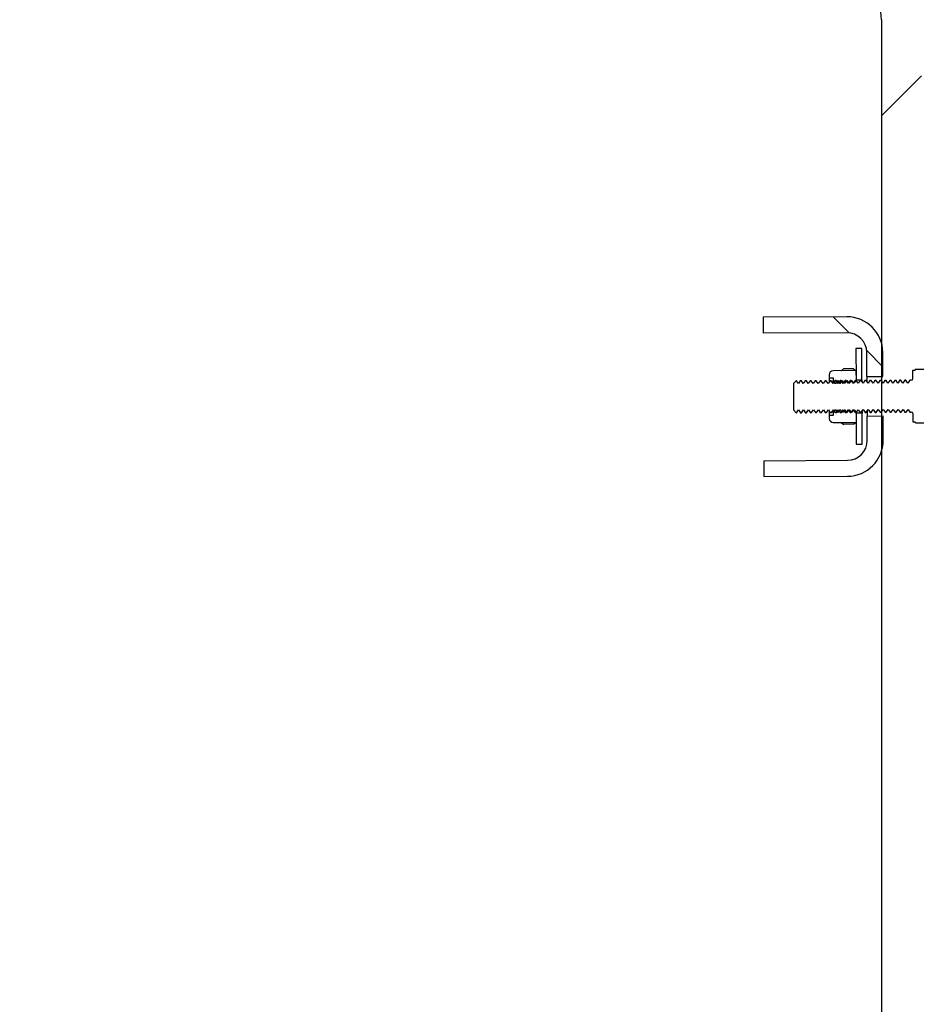
# Model space of a CAD drawing. Units: inches. Extents: x 0.3 to 7.9, y 0.2 to 11.3.
# Drawn here: x 5.6 to 5.8, y 9.3 to 9.5 of the extents above; entities that cross this region are included whole.
import ezdxf

# ---------------------------------------------------------------- set-up
doc = ezdxf.new("R2010")
doc.units = ezdxf.units.IN
doc.header["$MEASUREMENT"] = 0
doc.styles.add('SLDTEXTSTYLE1', font='TXT', dxfattribs={"width": 0.75})
doc.dimstyles.new('SLDDIMSTYLE0', dxfattribs={"dimtxt": 0.083333, "dimasz": 0.103937, "dimexe": 0, "dimexo": 0.0625, "dimgap": 0.020833, "dimtad": 1, "dimlfac": 40, "dimrnd": 1e-09, "dimzin": 12, "dimdsep": 46, "dimtxsty": 'SLDTEXTSTYLE1', "dimsah": 1, "dimcen": 0.09, "dimadec": 0, "dimazin": 3, "dimtfac": 1, "dimtofl": 0, "dimtmove": 0, "dimatfit": 3, "dimfxl": 0, "dimfrac": 2, "dimtolj": 1, "dimtzin": 12, "dimarcsym": 0})

# ---------------------------------------------------------------- blocks, each defined once
blk = doc.blocks.new('_D_1')
at = {"color": 7, "linetype": 'Continuous', "lineweight": 0}
for p, q in [((5.50056, 9.0792), (5.50056, 10.7044)), ((6.91001, 9.09805), (6.91001, 10.7044)), ((5.50056, 10.66503), (6.91001, 10.66503))]:
    blk.add_line(p, q, dxfattribs=at)
at = {"color": 7, "linetype": 'Continuous', "lineweight": 18}
for points in [[(5.50056, 10.66503), (5.6045, 10.64897), (5.6045, 10.6811)], [(6.91001, 10.66503), (6.80608, 10.6811), (6.80608, 10.64897)]]:
    blk.add_solid(points, dxfattribs=at)
at = {"color": 7, "linetype": 'Continuous', "lineweight": 18, "insert": (6.11322, 10.77246), "char_height": 0.083333, "attachment_point": 1, "style": 'SLDTEXTSTYLE1'}
blk.add_mtext('56,38', dxfattribs=at)

msp = doc.modelspace()

# ---------------------------------------------------------------- hatches: boundary and pattern name
at = {"linetype": 'Continuous', "lineweight": 18}
h = msp.add_hatch(dxfattribs=at)
h.set_pattern_fill('DIN 128 Plastic', style=0, pattern_type=2)
h.set_pattern_definition([(45, (0, 0), (-0.265165, 0.265165), []), (135, (0, 0), (-0.265165, -0.265165), [])])
edge = h.paths.add_edge_path(flags=0)
edge.add_line((5.7048, 9.66264), (5.69545, 9.84106))
edge.add_arc((5.68068, 9.84106), 0.01476, 0, 117.8181)
edge.add_arc((5.68068, 9.84106), 0.01476, 117.8181, 135)
edge.add_line((5.67024, 9.8515), (5.59038, 9.77163))
edge.add_arc((5.62517, 9.73683), 0.04921, 135, 225)
edge.add_line((5.59038, 9.70203), (5.77327, 9.51914))
edge.add_arc((5.76631, 9.51218), 0.00984, 0, 45, ccw=False)
edge.add_line((5.77615, 9.51218), (5.77615, 9.05365))
edge.add_arc((5.76631, 9.05365), 0.00984, 270, 360, ccw=False)
edge.add_line((5.76631, 9.04381), (5.50745, 9.04381))
edge.add_line((5.50745, 9.04381), (5.50056, 9.03983))
edge.add_line((5.50056, 9.03983), (5.50056, 9.03397))
edge.add_line((5.50056, 9.03397), (5.77615, 9.03397))
edge.add_arc((5.77615, 9.04381), 0.00984, 270, 360)
edge.add_line((5.786, 9.04381), (5.786, 9.52033))
edge.add_line((5.786, 9.52033), (5.67576, 9.63057))
edge.add_line((5.67576, 9.63057), (5.67576, 9.84106))
edge.add_arc((5.68068, 9.84106), 0.00492, -2.1973, 180, ccw=False)
edge.add_line((5.6856, 9.84087), (5.69546, 9.6528))
edge.add_line((5.69546, 9.6528), (5.75745, 9.6528))
edge.add_line((5.75745, 9.6528), (5.75745, 9.66264))
edge.add_line((5.75745, 9.66264), (5.7048, 9.66264))
edge = h.paths.add_edge_path(flags=0)
edge.add_arc((5.62517, 9.73683), 0.02461, 0, 360)
h = msp.add_hatch(dxfattribs=at)
h.set_pattern_fill('ANSI37', angle=3e-322, style=0)
edge = h.paths.add_edge_path(flags=0)
edge.add_line((5.76755, 9.4388), (5.74688, 9.4387))
edge.add_line((5.74688, 9.4387), (5.7469, 9.43476))
edge.add_line((5.7469, 9.43476), (5.76757, 9.43486))
edge.add_arc((5.7676, 9.42994), 0.00492, 0.2831, 90.2831, ccw=False)
edge.add_line((5.77252, 9.42996), (5.77255, 9.42406))
edge.add_line((5.77255, 9.42406), (5.77649, 9.42408))
edge.add_line((5.77649, 9.42408), (5.77646, 9.42998))
edge.add_arc((5.7676, 9.42994), 0.00886, 0.2831, 90.2831)
h = msp.add_hatch(dxfattribs=at)
h.set_pattern_fill('ANSI31', style=0)
h.paths.add_polyline_path([(5.76981, 9.43094), (5.76985, 9.42326), (5.77132, 9.42327), (5.77128, 9.43095)], flags=0)
h = msp.add_hatch(dxfattribs=at)
h.set_pattern_fill('ANSI31', style=0)
edge = h.paths.add_edge_path(flags=0)
edge.add_line((5.78454, 9.4128), (5.78454, 9.41261))
edge.add_line((5.78454, 9.41261), (5.78905, 9.41263))
edge.add_line((5.78905, 9.41263), (5.78916, 9.41283))
edge.add_line((5.78916, 9.41283), (5.7891, 9.42562))
edge.add_line((5.7891, 9.42562), (5.78899, 9.42581))
edge.add_line((5.78899, 9.42581), (5.78447, 9.42579))
edge.add_line((5.78447, 9.42579), (5.78447, 9.4256))
edge.add_line((5.78447, 9.4256), (5.78388, 9.42559))
edge.add_line((5.78388, 9.42559), (5.78389, 9.42353))
edge.add_arc((5.7835, 9.42353), 0.000394, -89.7169, 0.2831, ccw=False)
edge.add_line((5.7835, 9.42313), (5.78314, 9.42313))
edge.add_line((5.78314, 9.42313), (5.78267, 9.42245))
edge.add_line((5.78267, 9.42245), (5.78219, 9.42313))
edge.add_line((5.78219, 9.42313), (5.78191, 9.42312))
edge.add_line((5.78191, 9.42312), (5.78144, 9.42244))
edge.add_line((5.78144, 9.42244), (5.78096, 9.42312))
edge.add_line((5.78096, 9.42312), (5.78068, 9.42312))
edge.add_line((5.78068, 9.42312), (5.78021, 9.42244))
edge.add_line((5.78021, 9.42244), (5.77973, 9.42311))
edge.add_line((5.77973, 9.42311), (5.77945, 9.42311))
edge.add_line((5.77945, 9.42311), (5.77898, 9.42243))
edge.add_line((5.77898, 9.42243), (5.7785, 9.42311))
edge.add_line((5.7785, 9.42311), (5.77822, 9.42311))
edge.add_line((5.77822, 9.42311), (5.77775, 9.42242))
edge.add_line((5.77775, 9.42242), (5.77727, 9.4231))
edge.add_line((5.77727, 9.4231), (5.77699, 9.4231))
edge.add_line((5.77699, 9.4231), (5.77652, 9.42242))
edge.add_line((5.77652, 9.42242), (5.77604, 9.42309))
edge.add_line((5.77604, 9.42309), (5.77576, 9.42309))
edge.add_line((5.77576, 9.42309), (5.77529, 9.42241))
edge.add_line((5.77529, 9.42241), (5.77481, 9.42309))
edge.add_line((5.77481, 9.42309), (5.77453, 9.42309))
edge.add_line((5.77453, 9.42309), (5.77406, 9.42241))
edge.add_line((5.77406, 9.42241), (5.77358, 9.42308))
edge.add_line((5.77358, 9.42308), (5.7733, 9.42308))
edge.add_line((5.7733, 9.42308), (5.77283, 9.4224))
edge.add_line((5.77283, 9.4224), (5.77235, 9.42308))
edge.add_line((5.77235, 9.42308), (5.77207, 9.42308))
edge.add_line((5.77207, 9.42308), (5.7716, 9.42239))
edge.add_line((5.7716, 9.42239), (5.77112, 9.42307))
edge.add_line((5.77112, 9.42307), (5.77084, 9.42307))
edge.add_line((5.77084, 9.42307), (5.77037, 9.42239))
edge.add_line((5.77037, 9.42239), (5.76989, 9.42306))
edge.add_line((5.76989, 9.42306), (5.76961, 9.42306))
edge.add_line((5.76961, 9.42306), (5.76913, 9.42238))
edge.add_line((5.76913, 9.42238), (5.76866, 9.42306))
edge.add_line((5.76866, 9.42306), (5.76838, 9.42306))
edge.add_line((5.76838, 9.42306), (5.7679, 9.42238))
edge.add_line((5.7679, 9.42238), (5.76743, 9.42305))
edge.add_line((5.76743, 9.42305), (5.76715, 9.42305))
edge.add_line((5.76715, 9.42305), (5.76667, 9.42237))
edge.add_line((5.76667, 9.42237), (5.76619, 9.42305))
edge.add_line((5.76619, 9.42305), (5.76592, 9.42304))
edge.add_line((5.76592, 9.42304), (5.76544, 9.42236))
edge.add_line((5.76544, 9.42236), (5.76496, 9.42304))
edge.add_line((5.76496, 9.42304), (5.76469, 9.42304))
edge.add_line((5.76469, 9.42304), (5.76421, 9.42236))
edge.add_line((5.76421, 9.42236), (5.76373, 9.42303))
edge.add_line((5.76373, 9.42303), (5.76346, 9.42303))
edge.add_line((5.76346, 9.42303), (5.76298, 9.42235))
edge.add_line((5.76298, 9.42235), (5.7625, 9.42303))
edge.add_line((5.7625, 9.42303), (5.76223, 9.42303))
edge.add_line((5.76223, 9.42303), (5.76175, 9.42234))
edge.add_line((5.76175, 9.42234), (5.76127, 9.42302))
edge.add_line((5.76127, 9.42302), (5.761, 9.42302))
edge.add_line((5.761, 9.42302), (5.76052, 9.42234))
edge.add_line((5.76052, 9.42234), (5.76004, 9.42302))
edge.add_line((5.76004, 9.42302), (5.75976, 9.42301))
edge.add_line((5.75976, 9.42301), (5.75929, 9.42233))
edge.add_line((5.75929, 9.42233), (5.75881, 9.42301))
edge.add_line((5.75881, 9.42301), (5.75853, 9.42301))
edge.add_line((5.75853, 9.42301), (5.75806, 9.42233))
edge.add_line((5.75806, 9.42233), (5.75758, 9.423))
edge.add_line((5.75758, 9.423), (5.7573, 9.423))
edge.add_line((5.7573, 9.423), (5.75683, 9.42232))
edge.add_line((5.75683, 9.42232), (5.75635, 9.423))
edge.add_line((5.75635, 9.423), (5.75607, 9.423))
edge.add_line((5.75607, 9.423), (5.7556, 9.42231))
edge.add_line((5.7556, 9.42231), (5.75512, 9.42299))
edge.add_line((5.75512, 9.42299), (5.75505, 9.42299))
edge.add_line((5.75505, 9.42299), (5.75437, 9.42231))
edge.add_line((5.75437, 9.42231), (5.7544, 9.41579))
edge.add_line((5.7544, 9.41579), (5.75509, 9.41512))
edge.add_line((5.75509, 9.41512), (5.75516, 9.41512))
edge.add_line((5.75516, 9.41512), (5.75563, 9.4158))
edge.add_line((5.75563, 9.4158), (5.75611, 9.41512))
edge.add_line((5.75611, 9.41512), (5.75639, 9.41512))
edge.add_line((5.75639, 9.41512), (5.75686, 9.41581))
edge.add_line((5.75686, 9.41581), (5.75734, 9.41513))
edge.add_line((5.75734, 9.41513), (5.75762, 9.41513))
edge.add_line((5.75762, 9.41513), (5.75809, 9.41581))
edge.add_line((5.75809, 9.41581), (5.75857, 9.41513))
edge.add_line((5.75857, 9.41513), (5.75885, 9.41514))
edge.add_line((5.75885, 9.41514), (5.75932, 9.41582))
edge.add_line((5.75932, 9.41582), (5.7598, 9.41514))
edge.add_line((5.7598, 9.41514), (5.76008, 9.41514))
edge.add_line((5.76008, 9.41514), (5.76055, 9.41582))
edge.add_line((5.76055, 9.41582), (5.76103, 9.41515))
edge.add_line((5.76103, 9.41515), (5.76131, 9.41515))
edge.add_line((5.76131, 9.41515), (5.76179, 9.41583))
edge.add_line((5.76179, 9.41583), (5.76226, 9.41515))
edge.add_line((5.76226, 9.41515), (5.76254, 9.41515))
edge.add_line((5.76254, 9.41515), (5.76302, 9.41584))
edge.add_line((5.76302, 9.41584), (5.76349, 9.41516))
edge.add_line((5.76349, 9.41516), (5.76377, 9.41516))
edge.add_line((5.76377, 9.41516), (5.76425, 9.41584))
edge.add_line((5.76425, 9.41584), (5.76473, 9.41516))
edge.add_line((5.76473, 9.41516), (5.765, 9.41517))
edge.add_line((5.765, 9.41517), (5.76548, 9.41585))
edge.add_line((5.76548, 9.41585), (5.76596, 9.41517))
edge.add_line((5.76596, 9.41517), (5.76623, 9.41517))
edge.add_line((5.76623, 9.41517), (5.76671, 9.41585))
edge.add_line((5.76671, 9.41585), (5.76719, 9.41518))
edge.add_line((5.76719, 9.41518), (5.76746, 9.41518))
edge.add_line((5.76746, 9.41518), (5.76794, 9.41586))
edge.add_line((5.76794, 9.41586), (5.76842, 9.41518))
edge.add_line((5.76842, 9.41518), (5.76869, 9.41518))
edge.add_line((5.76869, 9.41518), (5.76917, 9.41587))
edge.add_line((5.76917, 9.41587), (5.76965, 9.41519))
edge.add_line((5.76965, 9.41519), (5.76992, 9.41519))
edge.add_line((5.76992, 9.41519), (5.7704, 9.41587))
edge.add_line((5.7704, 9.41587), (5.77088, 9.4152))
edge.add_line((5.77088, 9.4152), (5.77116, 9.4152))
edge.add_line((5.77116, 9.4152), (5.77163, 9.41588))
edge.add_line((5.77163, 9.41588), (5.77211, 9.4152))
edge.add_line((5.77211, 9.4152), (5.77239, 9.4152))
edge.add_line((5.77239, 9.4152), (5.77286, 9.41588))
edge.add_line((5.77286, 9.41588), (5.77334, 9.41521))
edge.add_line((5.77334, 9.41521), (5.77362, 9.41521))
edge.add_line((5.77362, 9.41521), (5.77409, 9.41589))
edge.add_line((5.77409, 9.41589), (5.77457, 9.41521))
edge.add_line((5.77457, 9.41521), (5.77485, 9.41521))
edge.add_line((5.77485, 9.41521), (5.77532, 9.4159))
edge.add_line((5.77532, 9.4159), (5.7758, 9.41522))
edge.add_line((5.7758, 9.41522), (5.77608, 9.41522))
edge.add_line((5.77608, 9.41522), (5.77655, 9.4159))
edge.add_line((5.77655, 9.4159), (5.77703, 9.41523))
edge.add_line((5.77703, 9.41523), (5.77731, 9.41523))
edge.add_line((5.77731, 9.41523), (5.77778, 9.41591))
edge.add_line((5.77778, 9.41591), (5.77826, 9.41523))
edge.add_line((5.77826, 9.41523), (5.77854, 9.41523))
edge.add_line((5.77854, 9.41523), (5.77901, 9.41592))
edge.add_line((5.77901, 9.41592), (5.77949, 9.41524))
edge.add_line((5.77949, 9.41524), (5.77977, 9.41524))
edge.add_line((5.77977, 9.41524), (5.78024, 9.41592))
edge.add_line((5.78024, 9.41592), (5.78072, 9.41524))
edge.add_line((5.78072, 9.41524), (5.781, 9.41525))
edge.add_line((5.781, 9.41525), (5.78147, 9.41593))
edge.add_line((5.78147, 9.41593), (5.78195, 9.41525))
edge.add_line((5.78195, 9.41525), (5.78223, 9.41525))
edge.add_line((5.78223, 9.41525), (5.7827, 9.41593))
edge.add_line((5.7827, 9.41593), (5.78318, 9.41526))
edge.add_line((5.78318, 9.41526), (5.78354, 9.41526))
edge.add_arc((5.78354, 9.41486), 0.000394, 0.2831, 90.2831, ccw=False)
edge.add_line((5.78394, 9.41487), (5.78395, 9.4128))
edge.add_line((5.78395, 9.4128), (5.78454, 9.4128))
h = msp.add_hatch(dxfattribs=at)
h.set_pattern_fill('ANSI31', style=0)
edge = h.paths.add_edge_path(flags=0)
edge.add_line((5.76319, 9.42449), (5.76319, 9.42373))
edge.add_line((5.76319, 9.42373), (5.76419, 9.42374))
edge.add_line((5.76419, 9.42374), (5.7642, 9.42304))
edge.add_line((5.7642, 9.42304), (5.76461, 9.42245))
edge.add_line((5.76461, 9.42245), (5.76491, 9.42245))
edge.add_line((5.76491, 9.42245), (5.76532, 9.42304))
edge.add_line((5.76532, 9.42304), (5.76574, 9.42245))
edge.add_line((5.76574, 9.42245), (5.76604, 9.42245))
edge.add_line((5.76604, 9.42245), (5.76645, 9.42305))
edge.add_line((5.76645, 9.42305), (5.76686, 9.42246))
edge.add_line((5.76686, 9.42246), (5.76716, 9.42246))
edge.add_line((5.76716, 9.42246), (5.76757, 9.42305))
edge.add_line((5.76757, 9.42305), (5.76799, 9.42246))
edge.add_line((5.76799, 9.42246), (5.76829, 9.42247))
edge.add_line((5.76829, 9.42247), (5.7687, 9.42306))
edge.add_line((5.7687, 9.42306), (5.76911, 9.42247))
edge.add_line((5.76911, 9.42247), (5.76941, 9.42247))
edge.add_line((5.76941, 9.42247), (5.76982, 9.42306))
edge.add_line((5.76982, 9.42306), (5.76985, 9.42306))
edge.add_line((5.76985, 9.42306), (5.76983, 9.42552))
edge.add_line((5.76983, 9.42552), (5.7698, 9.42559))
edge.add_line((5.7698, 9.42559), (5.76623, 9.42557))
edge.add_line((5.76623, 9.42557), (5.76619, 9.42551))
edge.add_line((5.76619, 9.42551), (5.76418, 9.4255))
edge.add_arc((5.76419, 9.42449), 0.001, 90.2831, 180.2831)
h = msp.add_hatch(dxfattribs=at)
h.set_pattern_fill('ANSI31', style=0)
edge = h.paths.add_edge_path(flags=0)
edge.add_line((5.76424, 9.41516), (5.76424, 9.41446))
edge.add_line((5.76424, 9.41446), (5.76324, 9.41445))
edge.add_line((5.76324, 9.41445), (5.76324, 9.4137))
edge.add_arc((5.76424, 9.41371), 0.001, 180.2831, 270.2831)
edge.add_line((5.76425, 9.4127), (5.76626, 9.41271))
edge.add_line((5.76626, 9.41271), (5.76629, 9.41265))
edge.add_line((5.76629, 9.41265), (5.76986, 9.41266))
edge.add_line((5.76986, 9.41266), (5.7699, 9.41273))
edge.add_line((5.7699, 9.41273), (5.76989, 9.41519))
edge.add_line((5.76989, 9.41519), (5.76986, 9.41519))
edge.add_line((5.76986, 9.41519), (5.76944, 9.41578))
edge.add_line((5.76944, 9.41578), (5.76915, 9.41578))
edge.add_line((5.76915, 9.41578), (5.76874, 9.41518))
edge.add_line((5.76874, 9.41518), (5.76832, 9.41577))
edge.add_line((5.76832, 9.41577), (5.76802, 9.41577))
edge.add_line((5.76802, 9.41577), (5.76761, 9.41518))
edge.add_line((5.76761, 9.41518), (5.76719, 9.41577))
edge.add_line((5.76719, 9.41577), (5.7669, 9.41577))
edge.add_line((5.7669, 9.41577), (5.76649, 9.41517))
edge.add_line((5.76649, 9.41517), (5.76607, 9.41576))
edge.add_line((5.76607, 9.41576), (5.76577, 9.41576))
edge.add_line((5.76577, 9.41576), (5.76536, 9.41517))
edge.add_line((5.76536, 9.41517), (5.76494, 9.41576))
edge.add_line((5.76494, 9.41576), (5.76465, 9.41576))
edge.add_line((5.76465, 9.41576), (5.76424, 9.41516))
h = msp.add_hatch(dxfattribs=at)
h.set_pattern_fill('ANSI31', style=0)
h.paths.add_polyline_path([(5.7714, 9.40732), (5.77136, 9.415), (5.76989, 9.41499), (5.76992, 9.40732)], flags=0)
h = msp.add_hatch(dxfattribs=at)
h.set_pattern_fill('ANSI37', angle=3e-322, style=0)
edge = h.paths.add_edge_path(flags=0)
edge.add_line((5.76773, 9.40337), (5.74706, 9.40326))
edge.add_line((5.74706, 9.40326), (5.74708, 9.39933))
edge.add_line((5.74708, 9.39933), (5.76775, 9.39943))
edge.add_arc((5.7677, 9.40829), 0.00886, 270.2831, 360.2831)
edge.add_line((5.77656, 9.40833), (5.77653, 9.41424))
edge.add_line((5.77653, 9.41424), (5.7726, 9.41422))
edge.add_line((5.7726, 9.41422), (5.77263, 9.40831))
edge.add_arc((5.7677, 9.40829), 0.00492, -89.7169, 0.2831, ccw=False)

# ---------------------------------------------------------------- linework, layer by layer
at = {"color": 7, "linetype": 'Continuous', "lineweight": 25}
for p, q in [((5.77615, 9.51218), (5.77615, 9.05365)), ((5.76755, 9.4388), (5.74688, 9.4387)), ((5.74688, 9.4387), (5.7469, 9.43476)), ((5.76757, 9.43486), (5.7469, 9.43476)), ((5.77128, 9.43095), (5.76981, 9.43094)), ((5.76981, 9.43094), (5.76985, 9.42326)), ((5.77132, 9.42327), (5.77128, 9.43095)), ((5.77255, 9.42406), (5.77252, 9.42996)), ((5.77649, 9.42408), (5.77646, 9.42998)), ((5.76619, 9.42551), (5.76418, 9.4255)), ((5.76619, 9.42551), (5.76623, 9.42557)), ((5.76623, 9.42557), (5.7698, 9.42559)), ((5.76676, 9.42597), (5.76634, 9.42557)), ((5.76926, 9.42598), (5.76676, 9.42597)), ((5.76926, 9.42598), (5.76969, 9.42559)), ((5.76983, 9.42552), (5.7698, 9.42559)), ((5.76983, 9.42552), (5.76985, 9.42306)), ((5.78388, 9.42559), (5.78447, 9.4256)), ((5.78389, 9.42353), (5.78388, 9.42559)), ((5.78899, 9.42581), (5.78447, 9.42579)), ((5.78447, 9.4256), (5.78447, 9.42579)), ((5.75505, 9.42299), (5.75437, 9.42231)), ((5.75437, 9.42231), (5.7544, 9.41579)), ((5.75512, 9.42299), (5.75505, 9.42299)), ((5.7556, 9.42231), (5.75512, 9.42299)), ((5.75607, 9.423), (5.7556, 9.42231)), ((5.75635, 9.423), (5.75607, 9.423)), ((5.75683, 9.42232), (5.75635, 9.423)), ((5.7573, 9.423), (5.75683, 9.42232)), ((5.75758, 9.423), (5.7573, 9.423)), ((5.75806, 9.42233), (5.75758, 9.423)), ((5.75853, 9.42301), (5.75806, 9.42233)), ((5.75881, 9.42301), (5.75853, 9.42301)), ((5.75929, 9.42233), (5.75881, 9.42301)), ((5.75976, 9.42301), (5.75929, 9.42233)), ((5.76004, 9.42302), (5.75976, 9.42301)), ((5.76052, 9.42234), (5.76004, 9.42302)), ((5.761, 9.42302), (5.76052, 9.42234)), ((5.76127, 9.42302), (5.761, 9.42302)), ((5.76175, 9.42234), (5.76127, 9.42302)), ((5.76223, 9.42303), (5.76175, 9.42234)), ((5.7625, 9.42303), (5.76223, 9.42303)), ((5.76298, 9.42235), (5.7625, 9.42303)), ((5.76346, 9.42303), (5.76298, 9.42235)), ((5.76319, 9.42449), (5.76319, 9.42373)), ((5.76319, 9.42373), (5.76419, 9.42374)), ((5.76319, 9.42373), (5.76319, 9.42266)), ((5.76373, 9.42303), (5.76346, 9.42303)), ((5.76421, 9.42236), (5.76373, 9.42303)), ((5.76419, 9.42374), (5.7642, 9.42304)), ((5.7642, 9.42304), (5.76461, 9.42245)), ((5.7642, 9.42238), (5.7642, 9.42304)), ((5.76469, 9.42304), (5.76421, 9.42236)), ((5.76461, 9.42245), (5.76491, 9.42245)), ((5.76496, 9.42304), (5.76469, 9.42304)), ((5.76491, 9.42245), (5.76532, 9.42304)), ((5.76544, 9.42236), (5.76496, 9.42304)), ((5.76532, 9.42253), (5.76532, 9.42304)), ((5.76532, 9.42304), (5.76574, 9.42245)), ((5.76592, 9.42304), (5.76544, 9.42236)), ((5.76574, 9.42245), (5.76604, 9.42245)), ((5.76619, 9.42305), (5.76592, 9.42304)), ((5.76604, 9.42245), (5.76645, 9.42305)), ((5.76667, 9.42237), (5.76619, 9.42305)), ((5.76645, 9.42269), (5.76645, 9.42305)), ((5.76645, 9.42305), (5.76686, 9.42246)), ((5.76715, 9.42305), (5.76667, 9.42237)), ((5.76686, 9.42246), (5.76716, 9.42246)), ((5.76743, 9.42305), (5.76715, 9.42305)), ((5.76716, 9.42246), (5.76757, 9.42305)), ((5.7679, 9.42238), (5.76743, 9.42305)), ((5.76757, 9.42284), (5.76757, 9.42305)), ((5.76757, 9.42305), (5.76799, 9.42246)), ((5.76838, 9.42306), (5.7679, 9.42238)), ((5.76799, 9.42246), (5.76829, 9.42247)), ((5.76829, 9.42247), (5.7687, 9.42306)), ((5.76866, 9.42306), (5.76838, 9.42306)), ((5.76913, 9.42238), (5.76866, 9.42306)), ((5.7687, 9.423), (5.7687, 9.42306)), ((5.7687, 9.42306), (5.76911, 9.42247)), ((5.76911, 9.42241), (5.76911, 9.42247)), ((5.76911, 9.42247), (5.76941, 9.42247)), ((5.76961, 9.42306), (5.76913, 9.42238)), ((5.76982, 9.42306), (5.76941, 9.42247)), ((5.76989, 9.42306), (5.76961, 9.42306)), ((5.76985, 9.42306), (5.76982, 9.42306)), ((5.76985, 9.42326), (5.77132, 9.42327)), ((5.77037, 9.42239), (5.76989, 9.42306)), ((5.77084, 9.42307), (5.77037, 9.42239)), ((5.77112, 9.42307), (5.77084, 9.42307)), ((5.7716, 9.42239), (5.77112, 9.42307)), ((5.77132, 9.42327), (5.77132, 9.42278)), ((5.77207, 9.42308), (5.7716, 9.42239)), ((5.77235, 9.42308), (5.77207, 9.42308)), ((5.77283, 9.4224), (5.77235, 9.42308)), ((5.77255, 9.42406), (5.77649, 9.42408)), ((5.77255, 9.42406), (5.77255, 9.42278)), ((5.7733, 9.42308), (5.77283, 9.4224)), ((5.77358, 9.42308), (5.7733, 9.42308)), ((5.77406, 9.42241), (5.77358, 9.42308)), ((5.77453, 9.42309), (5.77406, 9.42241)), ((5.77481, 9.42309), (5.77453, 9.42309)), ((5.77529, 9.42241), (5.77481, 9.42309)), ((5.77576, 9.42309), (5.77529, 9.42241)), ((5.77604, 9.42309), (5.77576, 9.42309)), ((5.77652, 9.42242), (5.77604, 9.42309)), ((5.77699, 9.4231), (5.77652, 9.42242)), ((5.77727, 9.4231), (5.77699, 9.4231)), ((5.77775, 9.42242), (5.77727, 9.4231)), ((5.77822, 9.42311), (5.77775, 9.42242)), ((5.7785, 9.42311), (5.77822, 9.42311)), ((5.77898, 9.42243), (5.7785, 9.42311)), ((5.77945, 9.42311), (5.77898, 9.42243)), ((5.77973, 9.42311), (5.77945, 9.42311)), ((5.78021, 9.42244), (5.77973, 9.42311)), ((5.78068, 9.42312), (5.78021, 9.42244)), ((5.78096, 9.42312), (5.78068, 9.42312)), ((5.78144, 9.42244), (5.78096, 9.42312)), ((5.78191, 9.42312), (5.78144, 9.42244)), ((5.78219, 9.42313), (5.78191, 9.42312)), ((5.78267, 9.42245), (5.78219, 9.42313)), ((5.78314, 9.42313), (5.78267, 9.42245)), ((5.7835, 9.42313), (5.78314, 9.42313)), ((5.7544, 9.41579), (5.75509, 9.41512)), ((5.75509, 9.41512), (5.75516, 9.41512)), ((5.75516, 9.41512), (5.75563, 9.4158)), ((5.75563, 9.4158), (5.75611, 9.41512)), ((5.75611, 9.41512), (5.75639, 9.41512)), ((5.75639, 9.41512), (5.75686, 9.41581)), ((5.75686, 9.41581), (5.75734, 9.41513)), ((5.75734, 9.41513), (5.75762, 9.41513)), ((5.75762, 9.41513), (5.75809, 9.41581)), ((5.75809, 9.41581), (5.75857, 9.41513)), ((5.75857, 9.41513), (5.75885, 9.41514)), ((5.75885, 9.41514), (5.75932, 9.41582)), ((5.75932, 9.41582), (5.7598, 9.41514)), ((5.7598, 9.41514), (5.76008, 9.41514)), ((5.76008, 9.41514), (5.76055, 9.41582)), ((5.76055, 9.41582), (5.76103, 9.41515)), ((5.76103, 9.41515), (5.76131, 9.41515)), ((5.76131, 9.41515), (5.76179, 9.41583)), ((5.76179, 9.41583), (5.76226, 9.41515)), ((5.76226, 9.41515), (5.76254, 9.41515)), ((5.76254, 9.41515), (5.76302, 9.41584)), ((5.76302, 9.41584), (5.76349, 9.41516)), ((5.76323, 9.41553), (5.76324, 9.41445)), ((5.76349, 9.41516), (5.76377, 9.41516)), ((5.76377, 9.41516), (5.76425, 9.41584)), ((5.76424, 9.41516), (5.76423, 9.41582)), ((5.76465, 9.41576), (5.76424, 9.41516)), ((5.76424, 9.41516), (5.76424, 9.41446)), ((5.76425, 9.41584), (5.76473, 9.41516)), ((5.76494, 9.41576), (5.76465, 9.41576)), ((5.76473, 9.41516), (5.765, 9.41517)), ((5.76536, 9.41517), (5.76494, 9.41576)), ((5.765, 9.41517), (5.76548, 9.41585)), ((5.76577, 9.41576), (5.76536, 9.41517)), ((5.76536, 9.41517), (5.76536, 9.41568)), ((5.76548, 9.41585), (5.76596, 9.41517)), ((5.76607, 9.41576), (5.76577, 9.41576)), ((5.76596, 9.41517), (5.76623, 9.41517)), ((5.76649, 9.41517), (5.76607, 9.41576)), ((5.76623, 9.41517), (5.76671, 9.41585)), ((5.76649, 9.41517), (5.76648, 9.41553)), ((5.7669, 9.41577), (5.76649, 9.41517)), ((5.76671, 9.41585), (5.76719, 9.41518)), ((5.76719, 9.41577), (5.7669, 9.41577)), ((5.76761, 9.41518), (5.76719, 9.41577)), ((5.76719, 9.41518), (5.76746, 9.41518)), ((5.76746, 9.41518), (5.76794, 9.41586)), ((5.76802, 9.41577), (5.76761, 9.41518)), ((5.76761, 9.41518), (5.76761, 9.41539)), ((5.76794, 9.41586), (5.76842, 9.41518)), ((5.76832, 9.41577), (5.76802, 9.41577)), ((5.76874, 9.41518), (5.76832, 9.41577)), ((5.76842, 9.41518), (5.76869, 9.41518)), ((5.76869, 9.41518), (5.76917, 9.41587)), ((5.76874, 9.41518), (5.76873, 9.41524)), ((5.76915, 9.41578), (5.76874, 9.41518)), ((5.76915, 9.41578), (5.76915, 9.41584)), ((5.76944, 9.41578), (5.76915, 9.41578)), ((5.76917, 9.41587), (5.76965, 9.41519)), ((5.76944, 9.41578), (5.76986, 9.41519)), ((5.76965, 9.41519), (5.76992, 9.41519)), ((5.76986, 9.41519), (5.76989, 9.41519)), ((5.76989, 9.41519), (5.7699, 9.41273)), ((5.77136, 9.415), (5.76989, 9.41499)), ((5.76989, 9.41499), (5.76992, 9.40732)), ((5.76992, 9.41519), (5.7704, 9.41587)), ((5.7704, 9.41587), (5.77088, 9.4152)), ((5.77088, 9.4152), (5.77116, 9.4152)), ((5.77116, 9.4152), (5.77163, 9.41588)), ((5.77136, 9.41549), (5.77136, 9.415)), ((5.7714, 9.40732), (5.77136, 9.415)), ((5.77163, 9.41588), (5.77211, 9.4152)), ((5.77211, 9.4152), (5.77239, 9.4152)), ((5.77239, 9.4152), (5.77286, 9.41588)), ((5.77259, 9.4155), (5.7726, 9.41422)), ((5.77286, 9.41588), (5.77334, 9.41521)), ((5.77334, 9.41521), (5.77362, 9.41521)), ((5.77362, 9.41521), (5.77409, 9.41589)), ((5.77409, 9.41589), (5.77457, 9.41521)), ((5.77457, 9.41521), (5.77485, 9.41521)), ((5.77485, 9.41521), (5.77532, 9.4159)), ((5.77532, 9.4159), (5.7758, 9.41522)), ((5.7758, 9.41522), (5.77608, 9.41522)), ((5.77608, 9.41522), (5.77655, 9.4159)), ((5.77655, 9.4159), (5.77703, 9.41523)), ((5.77703, 9.41523), (5.77731, 9.41523)), ((5.77731, 9.41523), (5.77778, 9.41591)), ((5.77778, 9.41591), (5.77826, 9.41523)), ((5.77826, 9.41523), (5.77854, 9.41523)), ((5.77854, 9.41523), (5.77901, 9.41592)), ((5.77901, 9.41592), (5.77949, 9.41524)), ((5.77949, 9.41524), (5.77977, 9.41524)), ((5.77977, 9.41524), (5.78024, 9.41592)), ((5.78024, 9.41592), (5.78072, 9.41524)), ((5.78072, 9.41524), (5.781, 9.41525)), ((5.781, 9.41525), (5.78147, 9.41593)), ((5.78147, 9.41593), (5.78195, 9.41525)), ((5.78195, 9.41525), (5.78223, 9.41525)), ((5.78223, 9.41525), (5.7827, 9.41593)), ((5.7827, 9.41593), (5.78318, 9.41526)), ((5.78318, 9.41526), (5.78354, 9.41526)), ((5.78395, 9.4128), (5.78394, 9.41487)), ((5.76424, 9.41446), (5.76324, 9.41445)), ((5.76324, 9.41445), (5.76324, 9.4137)), ((5.76425, 9.4127), (5.76626, 9.41271)), ((5.76629, 9.41265), (5.76626, 9.41271)), ((5.76986, 9.41266), (5.76629, 9.41265)), ((5.76629, 9.41265), (5.76683, 9.41225)), ((5.76986, 9.41266), (5.76933, 9.41226)), ((5.76986, 9.41266), (5.7699, 9.41273)), ((5.77653, 9.41424), (5.7726, 9.41422)), ((5.77263, 9.40831), (5.7726, 9.41422)), ((5.77656, 9.40833), (5.77653, 9.41424)), ((5.78454, 9.4128), (5.78395, 9.4128)), ((5.78454, 9.41261), (5.78454, 9.4128)), ((5.78454, 9.41261), (5.78905, 9.41263)), ((5.76933, 9.41226), (5.76683, 9.41225)), ((5.76992, 9.40732), (5.7714, 9.40732)), ((5.74706, 9.40326), (5.76773, 9.40337)), ((5.74706, 9.40326), (5.74708, 9.39933)), ((5.74708, 9.39933), (5.76775, 9.39943))]:
    msp.add_line(p, q, dxfattribs=at)
for centre, radius, start, end in [((5.76631, 9.51218), 0.00984, 0, 45), ((5.7676, 9.42994), 0.00886, 0.2831, 90.2831), ((5.7676, 9.42994), 0.00492, 0.2831, 90.2831), ((5.76419, 9.42449), 0.001, 90.2831, 180.2831), ((5.7835, 9.42353), 0.000394, 270.2831, 0.2831), ((5.78354, 9.41486), 0.000394, 0.2831, 90.2831), ((5.76424, 9.41371), 0.001, 180.2831, 270.2831), ((5.7677, 9.40829), 0.00492, 270.2831, 0.2831), ((5.7677, 9.40829), 0.00886, 270.2831, 0.2831)]:
    msp.add_arc(centre, radius, start, end, dxfattribs=at)

# ---------------------------------------------------------------- dimensions: what is measured, and where the dimension line sits
at = {"color": 7, "linetype": 'Continuous', "lineweight": 18}
dim = msp.add_linear_dim(base=(6.91001, 10.66503), p1=(5.50056, 9.03983), p2=(6.91001, 9.05868), dimstyle='SLDDIMSTYLE0', dxfattribs=at)
dim.commit()
dim.dimension.update_dxf_attribs({"geometry": '_D_1', "text_midpoint": (6.25173, 10.66503), "dimtype": 160})

doc.saveas('drawing.dxf')
